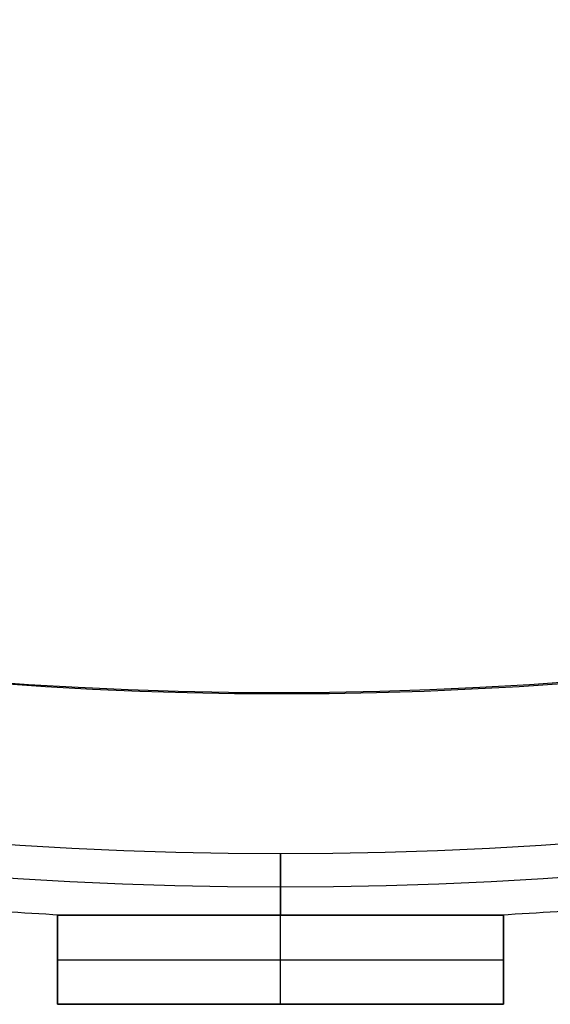
# Model space of a CAD drawing. Units: millimetres. Extents: x -233 to 233, y -233 to 233.
# Drawn here: x -12 to 12, y -189 to -145 of the extents above; entities that cross this region are included whole.
import ezdxf

# ---------------------------------------------------------------- set-up
doc = ezdxf.new("R2010")
doc.units = ezdxf.units.MM
doc.header["$MEASUREMENT"] = 0
doc.layers.add('Default', color=7, linetype='Continuous', true_color=0x000000)

# ---------------------------------------------------------------- blocks, each defined once
blk = doc.blocks.new('pantalla 380')
at = {"layer": 'Default', "color": 252, "true_color": 0x81888c}
for p, q in [((-10, -188.752, -21.5), (-10, -184.752, -21.5)), ((-10, -184.752, 268.5), (-10, -188.752, 268.5)), ((-10, -184.752, -21.5), (-10, -184.752, 268.5)), ((-10, -184.752, -21.5), (10, -184.752, -21.5)), ((10, -184.752, 268.5), (-10, -184.752, 268.5)), ((-10, -188.752, 123.5), (-10, -184.752, 123.5)), ((-10, -184.752, 123.5), (10, -184.752, 123.5)), ((0, -184.752, 268.5), (0, -184.752, 247.827)), ((0, -184.752, 246.173), (0, -184.752, 0.827)), ((0, -184.752, -0.827), (0, -184.752, -21.5)), ((0, -188.752, 268.5), (0, -184.752, 268.5)), ((0, -188.752, -21.5), (0, -184.752, -21.5)), ((10, -184.752, -21.5), (10, -188.752, -21.5)), ((10, -184.752, 268.5), (10, -184.752, -21.5)), ((10, -188.752, 268.5), (10, -184.752, 268.5)), ((10, -184.752, 123.5), (10, -188.752, 123.5)), ((-10, -186.752, -21.5), (-10, -186.752, 268.5)), ((-10, -186.752, 268.5), (10, -186.752, 268.5)), ((-10, -186.752, -21.5), (10, -186.752, -21.5)), ((10, -186.752, -21.5), (10, -186.752, 268.5)), ((-10, -188.752, 268.5), (-10, -188.752, -21.5)), ((10, -188.752, -21.5), (-10, -188.752, -21.5)), ((-10, -188.752, 268.5), (10, -188.752, 268.5)), ((-10, -188.752, 123.5), (10, -188.752, 123.5)), ((0, -188.752, -21.5), (0, -188.752, 268.5)), ((10, -188.752, 268.5), (10, -188.752, -21.5))]:
    blk.add_line(p, q, dxfattribs=at)
for centre, radius in [((0, 0, 248.5), 183.5), ((0, 0, 245.5), 183.5), ((0, 0, 1.5), 183.5), ((0, 0, -1.5), 183.5), ((0, 0, 247), 182), ((0, 0), 182)]:
    blk.add_circle(centre, radius, dxfattribs=at)
at = {"layer": 'Default', "color": 252, "true_color": 0x81888c, "extrusion": (1, 0, 0)}
for centre in [(-183.5, 247), (-183.5, 0)]:
    blk.add_arc(centre, 1.5, 213.4373, 146.5627, dxfattribs=at)
at = {"layer": 'Default', "color": 252, "true_color": 0x81888c}
for centre, start, end in [((0, 0, 247), 265.46865, 267.03135), ((0, 0), 265.46865, 267.03135), ((0, 0, 247), 272.96865, 274.53135), ((0, 0), 272.96865, 274.53135)]:
    blk.add_arc(centre, 185, start, end, dxfattribs=at)
for points, knots in [([(0.087, -184.752, -0.827), (-0.319, -184.752, -0.827), (-0.724, -184.752, -0.825), (-1.536, -184.752, -0.817), (-1.942, -184.752, -0.812), (-2.753, -184.752, -0.795), (-3.159, -184.752, -0.785), (-3.767, -184.752, -0.765), (-4.173, -184.752, -0.751), (-4.579, -184.752, -0.734), (-4.984, -184.752, -0.715), (-5.187, -184.752, -0.704), (-5.592, -184.752, -0.682), (-5.795, -184.752, -0.669), (-6.099, -184.752, -0.649), (-6.201, -184.752, -0.642), (-6.403, -184.752, -0.627), (-6.505, -184.752, -0.619), (-6.808, -184.752, -0.595), (-7.011, -184.752, -0.577), (-7.314, -184.752, -0.548), (-7.415, -184.752, -0.538), (-7.617, -184.752, -0.516), (-7.718, -184.752, -0.504), (-7.919, -184.752, -0.48), (-8.02, -184.752, -0.466), (-8.221, -184.752, -0.439), (-8.322, -184.752, -0.424), (-8.472, -184.752, -0.399), (-8.522, -184.752, -0.391), (-8.623, -184.752, -0.373), (-8.673, -184.752, -0.364), (-8.772, -184.752, -0.345), (-8.822, -184.752, -0.335), (-8.897, -184.752, -0.318), (-8.921, -184.752, -0.313), (-8.971, -184.752, -0.301), (-8.996, -184.752, -0.296), (-9.07, -184.752, -0.277), (-9.119, -184.752, -0.264), (-9.192, -184.752, -0.243), (-9.216, -184.752, -0.235), (-9.264, -184.752, -0.22), (-9.288, -184.752, -0.211), (-9.335, -184.752, -0.194), (-9.359, -184.752, -0.185), (-9.394, -184.752, -0.169), (-9.406, -184.752, -0.164), (-9.429, -184.752, -0.153), (-9.44, -184.752, -0.147), (-9.457, -184.752, -0.138), (-9.463, -184.752, -0.135), (-9.474, -184.752, -0.129), (-9.479, -184.752, -0.125), (-9.496, -184.752, -0.115), (-9.506, -184.752, -0.108), (-9.522, -184.752, -0.096), (-9.527, -184.752, -0.092), (-9.536, -184.752, -0.083), (-9.541, -184.752, -0.079), (-9.55, -184.752, -0.07), (-9.554, -184.752, -0.065), (-9.56, -184.752, -0.057), (-9.562, -184.752, -0.055), (-9.566, -184.752, -0.049), (-9.567, -184.752, -0.046), (-9.572, -184.752, -0.038), (-9.575, -184.752, -0.032), (-9.578, -184.752, -0.023), (-9.579, -184.752, -0.02), (-9.58, -184.752, -0.013), (-9.581, -184.752, -0.008), (-9.581, -184.752, -0.002), (-9.581, -184.752)], [0.5, 0.5, 0.5, 0.5, 0.53125, 0.53125, 0.5625, 0.5625, 0.59375, 0.59375, 0.609375, 0.625, 0.625, 0.640625, 0.640625, 0.65625, 0.65625, 0.6640625, 0.6640625, 0.671875, 0.671875, 0.6875, 0.6875, 0.6953125, 0.6953125, 0.703125, 0.703125, 0.7109375, 0.7109375, 0.71875, 0.71875, 0.7226563, 0.7226563, 0.7265625, 0.7265625, 0.7304688, 0.7304688, 0.7324219, 0.7324219, 0.734375, 0.734375, 0.7382813, 0.7382813, 0.7402344, 0.7402344, 0.7421875, 0.7421875, 0.7441406, 0.7441406, 0.7451172, 0.7451172, 0.7460938, 0.7460938, 0.746582, 0.746582, 0.7470703, 0.7470703, 0.7480469, 0.7480469, 0.7485352, 0.7485352, 0.7490234, 0.7490234, 0.7495117, 0.7495117, 0.7497559, 0.7497559, 0.75, 0.75, 0.7504883, 0.7504883, 0.7507324, 0.7507324, 0.7509766, 0.7511511, 0.7511511, 0.7511511, 0.7511511]), ([(0.087, -184.752, 246.173), (-0.319, -184.752, 246.173), (-0.724, -184.752, 246.175), (-1.536, -184.752, 246.183), (-1.942, -184.752, 246.188), (-2.753, -184.752, 246.205), (-3.159, -184.752, 246.215), (-3.767, -184.752, 246.235), (-4.173, -184.752, 246.249), (-4.579, -184.752, 246.266), (-4.984, -184.752, 246.285), (-5.187, -184.752, 246.296), (-5.592, -184.752, 246.318), (-5.795, -184.752, 246.331), (-6.099, -184.752, 246.351), (-6.201, -184.752, 246.358), (-6.403, -184.752, 246.373), (-6.505, -184.752, 246.381), (-6.808, -184.752, 246.405), (-7.011, -184.752, 246.423), (-7.314, -184.752, 246.452), (-7.415, -184.752, 246.462), (-7.617, -184.752, 246.484), (-7.718, -184.752, 246.496), (-7.919, -184.752, 246.52), (-8.02, -184.752, 246.534), (-8.221, -184.752, 246.561), (-8.322, -184.752, 246.576), (-8.472, -184.752, 246.601), (-8.522, -184.752, 246.609), (-8.623, -184.752, 246.627), (-8.673, -184.752, 246.636), (-8.772, -184.752, 246.655), (-8.822, -184.752, 246.665), (-8.897, -184.752, 246.682), (-8.921, -184.752, 246.687), (-8.971, -184.752, 246.699), (-8.996, -184.752, 246.704), (-9.07, -184.752, 246.723), (-9.119, -184.752, 246.736), (-9.192, -184.752, 246.757), (-9.216, -184.752, 246.765), (-9.264, -184.752, 246.78), (-9.288, -184.752, 246.789), (-9.335, -184.752, 246.806), (-9.359, -184.752, 246.815), (-9.394, -184.752, 246.831), (-9.406, -184.752, 246.836), (-9.429, -184.752, 246.847), (-9.44, -184.752, 246.853), (-9.457, -184.752, 246.862), (-9.463, -184.752, 246.865), (-9.474, -184.752, 246.871), (-9.479, -184.752, 246.875), (-9.496, -184.752, 246.885), (-9.506, -184.752, 246.892), (-9.522, -184.752, 246.904), (-9.527, -184.752, 246.908), (-9.536, -184.752, 246.917), (-9.541, -184.752, 246.921), (-9.55, -184.752, 246.93), (-9.554, -184.752, 246.935), (-9.56, -184.752, 246.943), (-9.562, -184.752, 246.945), (-9.566, -184.752, 246.951), (-9.567, -184.752, 246.954), (-9.572, -184.752, 246.962), (-9.575, -184.752, 246.968), (-9.578, -184.752, 246.977), (-9.579, -184.752, 246.98), (-9.58, -184.752, 246.987), (-9.581, -184.752, 246.992), (-9.581, -184.752, 246.998), (-9.581, -184.752, 247)], [0.5, 0.5, 0.5, 0.5, 0.53125, 0.53125, 0.5625, 0.5625, 0.59375, 0.59375, 0.609375, 0.625, 0.625, 0.640625, 0.640625, 0.65625, 0.65625, 0.6640625, 0.6640625, 0.671875, 0.671875, 0.6875, 0.6875, 0.6953125, 0.6953125, 0.703125, 0.703125, 0.7109375, 0.7109375, 0.71875, 0.71875, 0.7226562, 0.7226562, 0.7265625, 0.7265625, 0.7304687, 0.7304687, 0.7324219, 0.7324219, 0.734375, 0.734375, 0.7382812, 0.7382812, 0.7402344, 0.7402344, 0.7421875, 0.7421875, 0.7441406, 0.7441406, 0.7451172, 0.7451172, 0.7460937, 0.7460937, 0.746582, 0.746582, 0.7470703, 0.7470703, 0.7480469, 0.7480469, 0.7485352, 0.7485352, 0.7490234, 0.7490234, 0.7495117, 0.7495117, 0.7497559, 0.7497559, 0.75, 0.75, 0.7504883, 0.7504883, 0.7507324, 0.7507324, 0.7509766, 0.751151, 0.751151, 0.751151, 0.751151]), ([(-9.581, -184.752), (-9.581, -184.752, 0.001), (-9.581, -184.752, 0.003), (-9.581, -184.752, 0.006), (-9.581, -184.752, 0.009), (-9.58, -184.752, 0.011), (-9.579, -184.752, 0.019), (-9.577, -184.752, 0.025), (-9.574, -184.752, 0.034), (-9.572, -184.752, 0.037), (-9.569, -184.752, 0.043), (-9.564, -184.752, 0.051), (-9.559, -184.752, 0.059), (-9.553, -184.752, 0.067), (-9.55, -184.752, 0.069), (-9.546, -184.752, 0.074), (-9.539, -184.752, 0.081), (-9.532, -184.752, 0.087), (-9.517, -184.752, 0.1), (-9.507, -184.752, 0.107), (-9.491, -184.752, 0.118), (-9.486, -184.752, 0.121), (-9.475, -184.752, 0.128), (-9.469, -184.752, 0.131), (-9.453, -184.752, 0.141), (-9.441, -184.752, 0.147), (-9.418, -184.752, 0.158), (-9.407, -184.752, 0.164), (-9.372, -184.752, 0.179), (-9.348, -184.752, 0.189), (-9.301, -184.752, 0.207), (-9.277, -184.752, 0.215), (-9.229, -184.752, 0.231), (-9.204, -184.752, 0.239), (-9.156, -184.752, 0.253), (-9.131, -184.752, 0.26), (-9.057, -184.752, 0.28), (-9.008, -184.752, 0.293), (-8.909, -184.752, 0.316), (-8.859, -184.752, 0.327), (-8.76, -184.752, 0.347), (-8.71, -184.752, 0.357), (-8.61, -184.752, 0.376), (-8.56, -184.752, 0.384), (-8.41, -184.752, 0.41), (-8.31, -184.752, 0.425), (-8.108, -184.752, 0.455), (-8.008, -184.752, 0.468), (-7.857, -184.752, 0.487), (-7.806, -184.752, 0.493), (-7.705, -184.752, 0.505), (-7.554, -184.752, 0.523), (-7.402, -184.752, 0.539), (-7.099, -184.752, 0.569), (-6.897, -184.752, 0.587), (-6.492, -184.752, 0.621), (-6.289, -184.752, 0.636), (-5.884, -184.752, 0.664), (-5.682, -184.752, 0.676), (-5.277, -184.752, 0.7), (-5.074, -184.752, 0.71), (-4.668, -184.752, 0.73), (-4.263, -184.752, 0.748), (-3.857, -184.752, 0.762), (-3.249, -184.752, 0.782), (-2.843, -184.752, 0.793), (-2.031, -184.752, 0.81), (-1.625, -184.752, 0.816), (-1.015, -184.752, 0.822), (-0.711, -184.752, 0.825), (-0.355, -184.752, 0.826), (-0.178, -184.752, 0.826), (-0.089, -184.752, 0.827), (-0.044, -184.752, 0.827), (-0.022, -184.752, 0.827), (-0.011, -184.752, 0.827), (-0.006, -184.752, 0.827), (-0.003, -184.752, 0.827), (-0.002, -184.752, 0.827), (-0.001, -184.752, 0.827), (0, -184.752, 0.827), (0, -184.752, 0.827)], [0.7511511, 0.7511511, 0.7511511, 0.7511511, 0.7512207, 0.7513428, 0.7513428, 0.7514648, 0.7514648, 0.7519531, 0.7519531, 0.7521973, 0.7521973, 0.7524414, 0.7529297, 0.7529297, 0.7531738, 0.7531738, 0.753418, 0.7539063, 0.7539063, 0.7548828, 0.7548828, 0.7553711, 0.7553711, 0.7558594, 0.7558594, 0.7568359, 0.7568359, 0.7578125, 0.7578125, 0.7597656, 0.7597656, 0.7617188, 0.7617188, 0.7636719, 0.7636719, 0.765625, 0.765625, 0.7695313, 0.7695313, 0.7734375, 0.7734375, 0.7773438, 0.7773438, 0.78125, 0.78125, 0.7890625, 0.7890625, 0.796875, 0.796875, 0.8007813, 0.8007813, 0.8046875, 0.8125, 0.8125, 0.828125, 0.828125, 0.84375, 0.84375, 0.859375, 0.859375, 0.875, 0.875, 0.890625, 0.90625, 0.90625, 0.9375, 0.9375, 0.96875, 0.96875, 0.984375, 0.9921875, 0.9960938, 0.9980469, 0.9990234, 0.9995117, 0.9997559, 0.9998779, 0.999939, 0.9999695, 0.9999695, 1, 1, 1, 1]), ([(-9.581, -184.752, 247), (-9.581, -184.752, 247.001), (-9.581, -184.752, 247.003), (-9.581, -184.752, 247.006), (-9.581, -184.752, 247.009), (-9.58, -184.752, 247.011), (-9.579, -184.752, 247.019), (-9.577, -184.752, 247.025), (-9.574, -184.752, 247.034), (-9.572, -184.752, 247.037), (-9.569, -184.752, 247.043), (-9.564, -184.752, 247.051), (-9.559, -184.752, 247.059), (-9.553, -184.752, 247.067), (-9.55, -184.752, 247.069), (-9.546, -184.752, 247.074), (-9.539, -184.752, 247.081), (-9.532, -184.752, 247.087), (-9.517, -184.752, 247.1), (-9.507, -184.752, 247.107), (-9.491, -184.752, 247.118), (-9.486, -184.752, 247.121), (-9.475, -184.752, 247.128), (-9.469, -184.752, 247.131), (-9.453, -184.752, 247.141), (-9.441, -184.752, 247.147), (-9.418, -184.752, 247.158), (-9.407, -184.752, 247.164), (-9.372, -184.752, 247.179), (-9.348, -184.752, 247.189), (-9.301, -184.752, 247.207), (-9.277, -184.752, 247.215), (-9.229, -184.752, 247.231), (-9.204, -184.752, 247.239), (-9.156, -184.752, 247.253), (-9.131, -184.752, 247.26), (-9.057, -184.752, 247.28), (-9.008, -184.752, 247.293), (-8.909, -184.752, 247.316), (-8.859, -184.752, 247.327), (-8.76, -184.752, 247.347), (-8.71, -184.752, 247.357), (-8.61, -184.752, 247.376), (-8.56, -184.752, 247.384), (-8.41, -184.752, 247.41), (-8.31, -184.752, 247.425), (-8.108, -184.752, 247.455), (-8.008, -184.752, 247.468), (-7.857, -184.752, 247.487), (-7.806, -184.752, 247.493), (-7.705, -184.752, 247.505), (-7.554, -184.752, 247.523), (-7.402, -184.752, 247.539), (-7.099, -184.752, 247.569), (-6.897, -184.752, 247.587), (-6.492, -184.752, 247.621), (-6.289, -184.752, 247.636), (-5.884, -184.752, 247.664), (-5.682, -184.752, 247.676), (-5.277, -184.752, 247.7), (-5.074, -184.752, 247.71), (-4.668, -184.752, 247.73), (-4.263, -184.752, 247.748), (-3.857, -184.752, 247.762), (-3.249, -184.752, 247.782), (-2.843, -184.752, 247.793), (-2.031, -184.752, 247.81), (-1.625, -184.752, 247.816), (-1.015, -184.752, 247.822), (-0.711, -184.752, 247.825), (-0.355, -184.752, 247.826), (-0.178, -184.752, 247.826), (-0.089, -184.752, 247.827), (-0.044, -184.752, 247.827), (-0.022, -184.752, 247.827), (-0.011, -184.752, 247.827), (-0.006, -184.752, 247.827), (-0.003, -184.752, 247.827), (-0.002, -184.752, 247.827), (-0.001, -184.752, 247.827), (0, -184.752, 247.827), (0, -184.752, 247.827)], [0.751151, 0.751151, 0.751151, 0.751151, 0.7512207, 0.7513428, 0.7513428, 0.7514648, 0.7514648, 0.7519531, 0.7519531, 0.7521973, 0.7521973, 0.7524414, 0.7529297, 0.7529297, 0.7531738, 0.7531738, 0.753418, 0.7539062, 0.7539062, 0.7548828, 0.7548828, 0.7553711, 0.7553711, 0.7558594, 0.7558594, 0.7568359, 0.7568359, 0.7578125, 0.7578125, 0.7597656, 0.7597656, 0.7617187, 0.7617187, 0.7636719, 0.7636719, 0.765625, 0.765625, 0.7695312, 0.7695312, 0.7734375, 0.7734375, 0.7773437, 0.7773437, 0.78125, 0.78125, 0.7890625, 0.7890625, 0.796875, 0.796875, 0.8007812, 0.8007812, 0.8046875, 0.8125, 0.8125, 0.828125, 0.828125, 0.84375, 0.84375, 0.859375, 0.859375, 0.875, 0.875, 0.890625, 0.90625, 0.90625, 0.9375, 0.9375, 0.96875, 0.96875, 0.984375, 0.9921875, 0.9960937, 0.9980469, 0.9990234, 0.9995117, 0.9997559, 0.9998779, 0.999939, 0.9999695, 0.9999695, 1, 1, 1, 1]), ([(0, -184.752, 0.827), (0.399, -184.752, 0.827), (0.798, -184.752, 0.825), (1.595, -184.752, 0.817), (1.994, -184.752, 0.811), (2.792, -184.752, 0.794), (3.191, -184.752, 0.784), (3.789, -184.752, 0.765), (4.187, -184.752, 0.75), (4.585, -184.752, 0.733), (4.984, -184.752, 0.715), (5.183, -184.752, 0.705), (5.581, -184.752, 0.682), (5.78, -184.752, 0.67), (6.178, -184.752, 0.644), (6.376, -184.752, 0.629), (6.774, -184.752, 0.598), (6.973, -184.752, 0.581), (7.27, -184.752, 0.552), (7.37, -184.752, 0.542), (7.568, -184.752, 0.521), (7.667, -184.752, 0.51), (7.865, -184.752, 0.486), (7.964, -184.752, 0.474), (8.162, -184.752, 0.447), (8.261, -184.752, 0.433), (8.409, -184.752, 0.41), (8.507, -184.752, 0.394), (8.605, -184.752, 0.376), (8.704, -184.752, 0.358), (8.753, -184.752, 0.349), (8.826, -184.752, 0.334), (8.85, -184.752, 0.329), (8.899, -184.752, 0.318), (8.924, -184.752, 0.312), (8.997, -184.752, 0.296), (9.045, -184.752, 0.284), (9.117, -184.752, 0.264), (9.141, -184.752, 0.258), (9.189, -184.752, 0.244), (9.213, -184.752, 0.236), (9.26, -184.752, 0.221), (9.283, -184.752, 0.213), (9.33, -184.752, 0.196), (9.353, -184.752, 0.187), (9.387, -184.752, 0.172), (9.399, -184.752, 0.167), (9.421, -184.752, 0.157), (9.433, -184.752, 0.151), (9.455, -184.752, 0.14), (9.466, -184.752, 0.133), (9.482, -184.752, 0.124), (9.49, -184.752, 0.119), (9.498, -184.752, 0.113), (9.503, -184.752, 0.109), (9.506, -184.752, 0.108), (9.519, -184.752, 0.098), (9.529, -184.752, 0.09), (9.543, -184.752, 0.077), (9.548, -184.752, 0.072), (9.554, -184.752, 0.065), (9.556, -184.752, 0.063), (9.56, -184.752, 0.057), (9.562, -184.752, 0.055), (9.567, -184.752, 0.047), (9.57, -184.752, 0.041), (9.574, -184.752, 0.034), (9.574, -184.752, 0.032), (9.576, -184.752, 0.029), (9.576, -184.752, 0.028), (9.578, -184.752, 0.023), (9.579, -184.752, 0.02), (9.58, -184.752, 0.011), (9.581, -184.752, 0.006), (9.581, -184.752)], [0, 0, 0, 0, 0.03125, 0.03125, 0.0625, 0.0625, 0.09375, 0.09375, 0.109375, 0.125, 0.125, 0.140625, 0.140625, 0.15625, 0.15625, 0.171875, 0.171875, 0.1875, 0.1875, 0.1953125, 0.1953125, 0.203125, 0.203125, 0.2109375, 0.2109375, 0.21875, 0.21875, 0.2226563, 0.2265625, 0.2265625, 0.2304688, 0.2304688, 0.2324219, 0.2324219, 0.234375, 0.234375, 0.2382813, 0.2382813, 0.2402344, 0.2402344, 0.2421875, 0.2421875, 0.2441406, 0.2441406, 0.2460938, 0.2460938, 0.2470703, 0.2470703, 0.2480469, 0.2480469, 0.2490234, 0.2490234, 0.2495117, 0.2497559, 0.2497559, 0.25, 0.25, 0.2509766, 0.2509766, 0.2514648, 0.2514648, 0.251709, 0.251709, 0.2519531, 0.2519531, 0.2524414, 0.2524414, 0.2525635, 0.2525635, 0.2526855, 0.2526855, 0.2529297, 0.2529297, 0.2533568, 0.2533568, 0.2533568, 0.2533568]), ([(0, -184.752, 247.827), (0.399, -184.752, 247.827), (0.798, -184.752, 247.825), (1.595, -184.752, 247.817), (1.994, -184.752, 247.811), (2.792, -184.752, 247.794), (3.191, -184.752, 247.784), (3.789, -184.752, 247.765), (4.187, -184.752, 247.75), (4.585, -184.752, 247.733), (4.984, -184.752, 247.715), (5.183, -184.752, 247.705), (5.581, -184.752, 247.682), (5.78, -184.752, 247.67), (6.178, -184.752, 247.644), (6.376, -184.752, 247.629), (6.774, -184.752, 247.598), (6.973, -184.752, 247.581), (7.27, -184.752, 247.552), (7.37, -184.752, 247.542), (7.568, -184.752, 247.521), (7.667, -184.752, 247.51), (7.865, -184.752, 247.486), (7.964, -184.752, 247.474), (8.162, -184.752, 247.447), (8.261, -184.752, 247.433), (8.409, -184.752, 247.41), (8.507, -184.752, 247.394), (8.605, -184.752, 247.376), (8.704, -184.752, 247.358), (8.753, -184.752, 247.349), (8.826, -184.752, 247.334), (8.85, -184.752, 247.329), (8.899, -184.752, 247.318), (8.924, -184.752, 247.312), (8.997, -184.752, 247.296), (9.045, -184.752, 247.284), (9.117, -184.752, 247.264), (9.141, -184.752, 247.258), (9.189, -184.752, 247.244), (9.213, -184.752, 247.236), (9.26, -184.752, 247.221), (9.283, -184.752, 247.213), (9.33, -184.752, 247.196), (9.353, -184.752, 247.187), (9.387, -184.752, 247.172), (9.399, -184.752, 247.167), (9.421, -184.752, 247.157), (9.433, -184.752, 247.151), (9.455, -184.752, 247.14), (9.466, -184.752, 247.133), (9.482, -184.752, 247.124), (9.49, -184.752, 247.119), (9.498, -184.752, 247.113), (9.503, -184.752, 247.109), (9.506, -184.752, 247.108), (9.519, -184.752, 247.098), (9.529, -184.752, 247.09), (9.543, -184.752, 247.077), (9.548, -184.752, 247.072), (9.554, -184.752, 247.065), (9.556, -184.752, 247.063), (9.56, -184.752, 247.057), (9.562, -184.752, 247.055), (9.567, -184.752, 247.047), (9.57, -184.752, 247.041), (9.574, -184.752, 247.034), (9.574, -184.752, 247.032), (9.576, -184.752, 247.029), (9.576, -184.752, 247.028), (9.578, -184.752, 247.023), (9.579, -184.752, 247.02), (9.58, -184.752, 247.011), (9.581, -184.752, 247.006), (9.581, -184.752, 247)], [0, 0, 0, 0, 0.03125, 0.03125, 0.0625, 0.0625, 0.09375, 0.09375, 0.109375, 0.125, 0.125, 0.140625, 0.140625, 0.15625, 0.15625, 0.171875, 0.171875, 0.1875, 0.1875, 0.1953125, 0.1953125, 0.203125, 0.203125, 0.2109375, 0.2109375, 0.21875, 0.21875, 0.2226563, 0.2265625, 0.2265625, 0.2304688, 0.2304688, 0.2324219, 0.2324219, 0.234375, 0.234375, 0.2382813, 0.2382813, 0.2402344, 0.2402344, 0.2421875, 0.2421875, 0.2441406, 0.2441406, 0.2460938, 0.2460938, 0.2470703, 0.2470703, 0.2480469, 0.2480469, 0.2490234, 0.2490234, 0.2495117, 0.2497559, 0.2497559, 0.25, 0.25, 0.2509766, 0.2509766, 0.2514648, 0.2514648, 0.251709, 0.251709, 0.2519531, 0.2519531, 0.2524414, 0.2524414, 0.2525635, 0.2525635, 0.2526855, 0.2526855, 0.2529297, 0.2529297, 0.2533568, 0.2533568, 0.2533568, 0.2533568]), ([(9.581, -184.752), (9.581, -184.752, -0.001), (9.581, -184.752, -0.002), (9.581, -184.752, -0.009), (9.58, -184.752, -0.015), (9.577, -184.752, -0.025), (9.576, -184.752, -0.028), (9.574, -184.752, -0.034), (9.57, -184.752, -0.043), (9.565, -184.752, -0.051), (9.559, -184.752, -0.059), (9.557, -184.752, -0.061), (9.553, -184.752, -0.066), (9.546, -184.752, -0.074), (9.54, -184.752, -0.08), (9.525, -184.752, -0.093), (9.515, -184.752, -0.101), (9.499, -184.752, -0.112), (9.494, -184.752, -0.116), (9.483, -184.752, -0.123), (9.467, -184.752, -0.133), (9.45, -184.752, -0.142), (9.427, -184.752, -0.154), (9.416, -184.752, -0.159), (9.381, -184.752, -0.175), (9.358, -184.752, -0.185), (9.322, -184.752, -0.199), (9.31, -184.752, -0.203), (9.286, -184.752, -0.212), (9.274, -184.752, -0.216), (9.237, -184.752, -0.228), (9.213, -184.752, -0.236), (9.164, -184.752, -0.251), (9.115, -184.752, -0.265), (9.066, -184.752, -0.278), (8.992, -184.752, -0.297), (8.943, -184.752, -0.308), (8.844, -184.752, -0.33), (8.794, -184.752, -0.34), (8.695, -184.752, -0.36), (8.645, -184.752, -0.369), (8.495, -184.752, -0.396), (8.394, -184.752, -0.412), (8.244, -184.752, -0.435), (8.193, -184.752, -0.442), (8.093, -184.752, -0.456), (8.042, -184.752, -0.463), (7.891, -184.752, -0.483), (7.79, -184.752, -0.495), (7.588, -184.752, -0.519), (7.487, -184.752, -0.53), (7.285, -184.752, -0.551), (7.083, -184.752, -0.57), (6.881, -184.752, -0.588), (6.578, -184.752, -0.614), (6.375, -184.752, -0.63), (5.971, -184.752, -0.658), (5.768, -184.752, -0.671), (5.363, -184.752, -0.695), (5.16, -184.752, -0.706), (4.755, -184.752, -0.726), (4.349, -184.752, -0.744), (3.943, -184.752, -0.759), (3.537, -184.752, -0.773), (3.334, -184.752, -0.779), (2.929, -184.752, -0.79), (2.726, -184.752, -0.795), (2.117, -184.752, -0.809), (1.711, -184.752, -0.815), (0.899, -184.752, -0.824), (0.493, -184.752, -0.826), (0.087, -184.752, -0.827)], [0.2533568, 0.2533568, 0.2533568, 0.2533568, 0.253418, 0.253418, 0.2539063, 0.2539063, 0.2541504, 0.2541504, 0.2543945, 0.2548828, 0.2548828, 0.255127, 0.255127, 0.2553711, 0.2558594, 0.2558594, 0.2568359, 0.2568359, 0.2573242, 0.2573242, 0.2578125, 0.2587891, 0.2587891, 0.2597656, 0.2597656, 0.2617188, 0.2617188, 0.2626953, 0.2626953, 0.2636719, 0.2636719, 0.265625, 0.265625, 0.2675781, 0.2695313, 0.2695313, 0.2734375, 0.2734375, 0.2773438, 0.2773438, 0.28125, 0.28125, 0.2890625, 0.2890625, 0.2929688, 0.2929688, 0.296875, 0.296875, 0.3046875, 0.3046875, 0.3125, 0.3125, 0.3203125, 0.328125, 0.328125, 0.34375, 0.34375, 0.359375, 0.359375, 0.375, 0.375, 0.390625, 0.40625, 0.40625, 0.421875, 0.421875, 0.4375, 0.4375, 0.46875, 0.46875, 0.5, 0.5, 0.5, 0.5]), ([(9.581, -184.752, 247), (9.581, -184.752, 246.999), (9.581, -184.752, 246.998), (9.581, -184.752, 246.991), (9.58, -184.752, 246.985), (9.577, -184.752, 246.975), (9.576, -184.752, 246.972), (9.574, -184.752, 246.966), (9.57, -184.752, 246.957), (9.565, -184.752, 246.949), (9.559, -184.752, 246.941), (9.557, -184.752, 246.939), (9.553, -184.752, 246.934), (9.546, -184.752, 246.926), (9.54, -184.752, 246.92), (9.525, -184.752, 246.907), (9.515, -184.752, 246.899), (9.499, -184.752, 246.888), (9.494, -184.752, 246.884), (9.483, -184.752, 246.877), (9.467, -184.752, 246.867), (9.45, -184.752, 246.858), (9.427, -184.752, 246.846), (9.416, -184.752, 246.841), (9.381, -184.752, 246.825), (9.358, -184.752, 246.815), (9.322, -184.752, 246.801), (9.31, -184.752, 246.797), (9.286, -184.752, 246.788), (9.274, -184.752, 246.784), (9.237, -184.752, 246.772), (9.213, -184.752, 246.764), (9.164, -184.752, 246.749), (9.115, -184.752, 246.735), (9.066, -184.752, 246.722), (8.992, -184.752, 246.703), (8.943, -184.752, 246.692), (8.844, -184.752, 246.67), (8.794, -184.752, 246.66), (8.695, -184.752, 246.64), (8.645, -184.752, 246.631), (8.495, -184.752, 246.604), (8.394, -184.752, 246.588), (8.244, -184.752, 246.565), (8.193, -184.752, 246.558), (8.093, -184.752, 246.544), (8.042, -184.752, 246.537), (7.891, -184.752, 246.517), (7.79, -184.752, 246.505), (7.588, -184.752, 246.481), (7.487, -184.752, 246.47), (7.285, -184.752, 246.449), (7.083, -184.752, 246.43), (6.881, -184.752, 246.412), (6.578, -184.752, 246.386), (6.375, -184.752, 246.37), (5.971, -184.752, 246.342), (5.768, -184.752, 246.329), (5.363, -184.752, 246.305), (5.16, -184.752, 246.294), (4.755, -184.752, 246.274), (4.349, -184.752, 246.256), (3.943, -184.752, 246.241), (3.537, -184.752, 246.227), (3.334, -184.752, 246.221), (2.929, -184.752, 246.21), (2.726, -184.752, 246.205), (2.117, -184.752, 246.191), (1.711, -184.752, 246.185), (0.899, -184.752, 246.176), (0.493, -184.752, 246.174), (0.087, -184.752, 246.173)], [0.2533568, 0.2533568, 0.2533568, 0.2533568, 0.253418, 0.253418, 0.2539063, 0.2539063, 0.2541504, 0.2541504, 0.2543945, 0.2548828, 0.2548828, 0.255127, 0.255127, 0.2553711, 0.2558594, 0.2558594, 0.2568359, 0.2568359, 0.2573242, 0.2573242, 0.2578125, 0.2587891, 0.2587891, 0.2597656, 0.2597656, 0.2617188, 0.2617188, 0.2626953, 0.2626953, 0.2636719, 0.2636719, 0.265625, 0.265625, 0.2675781, 0.2695313, 0.2695313, 0.2734375, 0.2734375, 0.2773438, 0.2773438, 0.28125, 0.28125, 0.2890625, 0.2890625, 0.2929688, 0.2929688, 0.296875, 0.296875, 0.3046875, 0.3046875, 0.3125, 0.3125, 0.3203125, 0.328125, 0.328125, 0.34375, 0.34375, 0.359375, 0.359375, 0.375, 0.375, 0.390625, 0.40625, 0.40625, 0.421875, 0.421875, 0.4375, 0.4375, 0.46875, 0.46875, 0.5, 0.5, 0.5, 0.5])]:
    blk.add_open_spline(points, degree=3, knots=knots, dxfattribs=at)
blk = doc.blocks.new('pie luz oculta 350x1400')
at = {"layer": 'Default', "color": 252, "true_color": 0x81888c}
blk.add_circle((0, 0, 2), 175, dxfattribs=at)
for centre in [(0, 0, 4), (0, 0)]:
    blk.add_arc(centre, 175, 180, 0, dxfattribs=at)
blk = doc.blocks.new('6023 LOW')
at = {"layer": 'Default', "rotation": 25.03109838417863}
blk.add_blockref('pie luz oculta 350x1400', (0, 0, -1002), dxfattribs=at)
at = {"layer": 'Default'}
blk.add_blockref('pantalla 380', (0.07, -0.224, 383.42), dxfattribs=at)

msp = doc.modelspace()

# ---------------------------------------------------------------- block references
at = {"layer": 'Default'}
msp.add_blockref('6023 LOW', (0, 0), dxfattribs=at)

doc.saveas('drawing.dxf')
